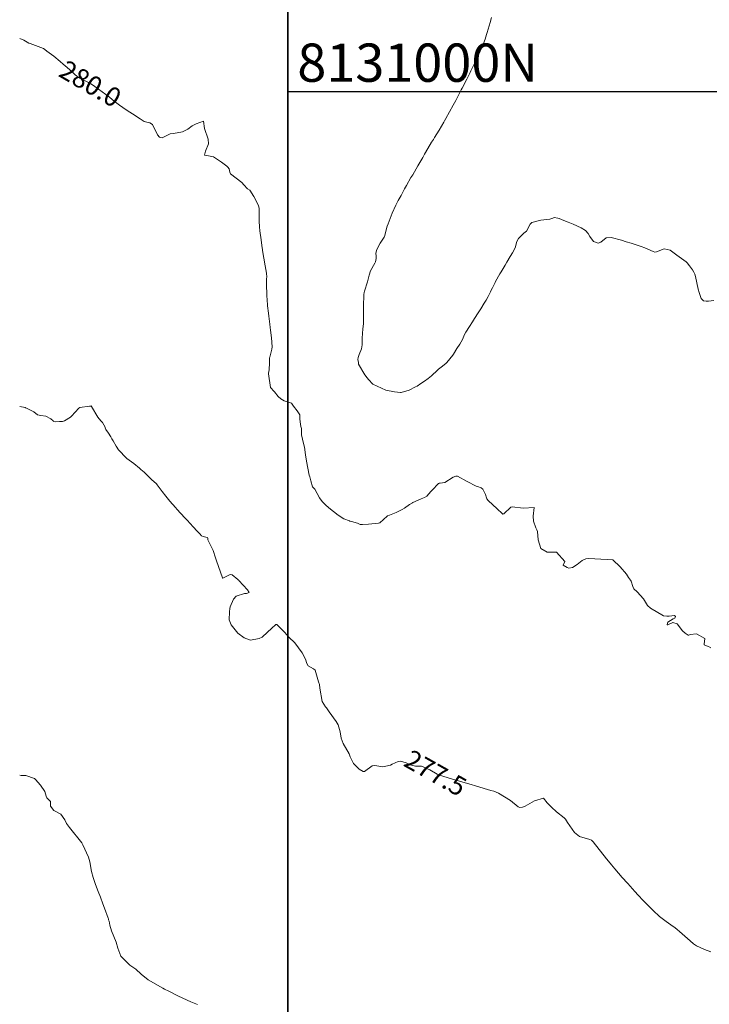
# Model space of a CAD drawing. Units: metres. Extents: x 800200 to 803268, y 8129260 to 8132348.
# Drawn here: x 800200 to 800272, y 8130905 to 8131007 of the extents above; entities that cross this region are included whole.
import ezdxf
from ezdxf.enums import TextEntityAlignment as Align

# ---------------------------------------------------------------- set-up
doc = ezdxf.new("R2010")
doc.units = ezdxf.units.M
doc.header["$LTSCALE"] = 25
doc.layers.add('coordenadas', color=8, linetype='Continuous')
doc.layers.add('Curva Indice', color=36, linetype='Continuous')
doc.styles.add('2mm', font='simplex.shx', dxfattribs={"height": 2})
doc.styles.add('Style-ITALICS', font='ITALICS.shx')

msp = doc.modelspace()

# ---------------------------------------------------------------- linework, layer by layer
msp.add_lwpolyline([(801070.3233, 8130477.893), (800227.9988, 8130477.893), (800227.9988, 8131405.5603), (801070.3233, 8131405.5603)], close=True)
at = {"layer": 'coordenadas', "color": 8}
msp.add_line((800227.9988, 8131000), (801070.3233, 8131000), dxfattribs=at)
msp.add_lwpolyline([(800227.9988, 8131405.5603), (800227.9988, 8130477.893), (801070.3233, 8130477.893), (801070.3233, 8131405.5603)], close=True, dxfattribs=at)
at = {"layer": 'Curva Indice', "color": 36, "linetype": 'Continuous', "lineweight": 13}
for points in [[(800272.4898, 8130978.1357, 282.5), (800271.9321, 8130978.0846, 282.5), (800271.7051, 8130978.0768, 282.5), (800271.4316, 8130978.1208, 282.5), (800271.1897, 8130978.3566, 282.5), (800270.9709, 8130978.9728, 282.5), (800270.8802, 8130979.3285, 282.5), (800270.5765, 8130980.6409, 282.5), (800270.5063, 8130980.8976, 282.5), (800270.4111, 8130981.1153, 282.5), (800270.263, 8130981.3491, 282.5), (800269.9756, 8130981.7644, 282.5), (800269.7304, 8130982.096, 282.5), (800269.6048, 8130982.2018, 282.5), (800268.6495, 8130982.8824, 282.5), (800267.949, 8130983.413, 282.5), (800267.3326, 8130983.5341, 282.5), (800266.5059, 8130983.2411, 282.5), (800266.3294, 8130983.1954, 282.5), (800266.1508, 8130983.2606, 282.5), (800265.2917, 8130983.6536, 282.5), (800264.8991, 8130983.8065, 282.5), (800264.2896, 8130984.0017, 282.5), (800263.8766, 8130984.1283, 282.5), (800263.3581, 8130984.2901, 282.5), (800262.8471, 8130984.4428, 282.5), (800261.782, 8130984.7363, 282.5), (800261.2704, 8130984.6818, 282.5), (800260.6986, 8130984.2278, 282.5), (800260.422, 8130984.1406, 282.5), (800259.9397, 8130984.3223, 282.5), (800259.5491, 8130984.8481, 282.5), (800259.3866, 8130985.146, 282.5), (800259.1135, 8130985.4494, 282.5), (800258.6309, 8130985.7575, 282.5), (800257.8041, 8130986.1347, 282.5), (800257.3044, 8130986.3347, 282.5), (800256.8262, 8130986.5196, 282.5), (800256.3365, 8130986.7014, 282.5), (800256.2065, 8130986.752, 282.5), (800255.8345, 8130986.8129, 282.5), (800255.6747, 8130986.7511, 282.5), (800255.3855, 8130986.6636, 282.5), (800254.4319, 8130986.5293, 282.5), (800253.4844, 8130986.3042, 282.5), (800253.3092, 8130986.1393, 282.5), (800252.9309, 8130985.4106, 282.5), (800252.6736, 8130985.1692, 282.5), (800252.0935, 8130984.6296, 282.5), (800251.9445, 8130984.326, 282.5), (800251.7362, 8130983.6581, 282.5), (800251.4886, 8130983.1426, 282.5), (800251.2281, 8130982.7437, 282.5), (800250.8672, 8130982.1583, 282.5), (800250.6937, 8130981.847, 282.5), (800250.2747, 8130981.1478, 282.5), (800250.1565, 8130980.95, 282.5), (800249.7082, 8130980.1301, 282.5), (800249.6648, 8130980.0471, 282.5), (800249.3682, 8130979.4839, 282.5), (800249.2371, 8130979.2214, 282.5), (800249.1669, 8130979.0627, 282.5), (800248.9287, 8130978.5607, 282.5), (800248.7078, 8130978.1771, 282.5), (800248.5213, 8130977.876, 282.5), (800248.1639, 8130977.2912, 282.5), (800247.8867, 8130976.8512, 282.5), (800247.5037, 8130976.2597, 282.5), (800247.2869, 8130975.9257, 282.5), (800246.9669, 8130975.4255, 282.5), (800246.611, 8130974.8559, 282.5), (800246.4707, 8130974.5846, 282.5), (800246.2604, 8130974.0798, 282.5), (800246.1242, 8130973.817, 282.5), (800245.9629, 8130973.5743, 282.5), (800245.6531, 8130973.1304, 282.5), (800245.3055, 8130972.5431, 282.5), (800245.2475, 8130972.4537, 282.5), (800244.6069, 8130971.6566, 282.5), (800244.5147, 8130971.5648, 282.5), (800244.0067, 8130971.1682, 282.5), (800243.7515, 8130970.9629, 282.5), (800243.6417, 8130970.8605, 282.5), (800243.0216, 8130970.2869, 282.5), (800242.6671, 8130969.9989, 282.5), (800242.2892, 8130969.7204, 282.5), (800241.9126, 8130969.4634, 282.5), (800241.5151, 8130969.2155, 282.5), (800241.3594, 8130969.1201, 282.5), (800240.6906, 8130968.7796, 282.5), (800239.8362, 8130968.5383, 282.5), (800239.7842, 8130968.5358, 282.5), (800239.1384, 8130968.6124, 282.5), (800238.2455, 8130968.7724, 282.5), (800236.8723, 8130969.4158, 282.5), (800236.4355, 8130969.8802, 282.5), (800236.3022, 8130970.0856, 282.5), (800236.0436, 8130970.3834, 282.5), (800235.396, 8130971.4853, 282.5), (800235.3741, 8130971.6728, 282.5), (800235.3329, 8130971.9678, 282.5), (800235.3553, 8130972.1837, 282.5), (800235.4729, 8130972.5121, 282.5), (800235.693, 8130973.0905, 282.5), (800235.7755, 8130973.5265, 282.5), (800235.7642, 8130974.108, 282.5), (800235.764, 8130974.223, 282.5), (800235.8516, 8130975.2059, 282.5), (800235.8963, 8130975.6995, 282.5), (800235.9101, 8130976.3142, 282.5), (800235.9122, 8130977.3268, 282.5), (800235.9123, 8130977.4229, 282.5), (800235.9125, 8130977.5267, 282.5), (800235.9523, 8130978.7865, 282.5), (800235.9776, 8130978.9872, 282.5), (800236.0112, 8130979.1107, 282.5), (800236.3211, 8130980.1018, 282.5), (800236.4955, 8130980.7935, 282.5), (800236.6449, 8130981.237, 282.5), (800237.0981, 8130982.0406, 282.5), (800237.1703, 8130982.1884, 282.5), (800237.2423, 8130982.5531, 282.5), (800237.2238, 8130982.8185, 282.5), (800237.2143, 8130983.0459, 282.5), (800237.2781, 8130983.3623, 282.5), (800237.4047, 8130983.6998, 282.5), (800237.6528, 8130984.14, 282.5), (800238.056, 8130984.7671, 282.5), (800238.1315, 8130984.926, 282.5), (800238.1886, 8130985.1184, 282.5), (800238.3878, 8130985.9001, 282.5), (800238.4703, 8130986.1588, 282.5), (800238.7899, 8130987.0035, 282.5), (800238.901, 8130987.2706, 282.5), (800239.2817, 8130988.1024, 282.5), (800239.5373, 8130988.6042, 282.5), (800239.8343, 8130989.1372, 282.5), (800240.2012, 8130989.8141, 282.5), (800240.3859, 8130990.1562, 282.5), (800240.8704, 8130990.9936, 282.5), (800240.9718, 8130991.1534, 282.5), (800241.051, 8130991.281, 282.5), (800241.5974, 8130992.2142, 282.5), (800241.9951, 8130992.9154, 282.5), (800242.1013, 8130993.1075, 282.5), (800242.2919, 8130993.4432, 282.5), (800242.6424, 8130994.0433, 282.5), (800243.0303, 8130994.6941, 282.5), (800243.2098, 8130994.9777, 282.5), (800243.3298, 8130995.1652, 282.5), (800243.8067, 8130995.9477, 282.5), (800244.3015, 8130996.7903, 282.5), (800244.3825, 8130996.9388, 282.5), (800244.5035, 8130997.1643, 282.5), (800245.2848, 8130998.5603, 282.5), (800245.5528, 8130999.0588, 282.5), (800245.7598, 8130999.456, 282.5), (800246.1206, 8131000.1515, 282.5), (800246.2247, 8131000.3506, 282.5), (800246.7106, 8131001.2801, 282.5), (800247.0687, 8131001.9847, 282.5), (800247.1394, 8131002.1376, 282.5), (800247.2411, 8131002.3586, 282.5), (800247.5748, 8131003.054, 282.5), (800247.7925, 8131003.518, 282.5), (800247.9617, 8131003.8861, 282.5), (800248.2391, 8131004.5211, 282.5), (800248.3832, 8131004.8513, 282.5), (800248.4401, 8131004.9857, 282.5), (800248.6121, 8131005.4474, 282.5), (800248.7723, 8131005.9323, 282.5), (800248.8373, 8131006.1494, 282.5), (800249.138, 8131007.2117, 282.5), (800249.2833, 8131007.7299, 282.5)], [(800272.1993, 8130941.8735, 280), (800271.9618, 8130941.9994, 280), (800271.6173, 8130942.0981, 280), (800271.505, 8130942.1837, 280), (800271.4783, 8130942.2338, 280), (800271.5638, 8130942.8173, 280), (800270.7018, 8130943.3112, 280), (800270.0396, 8130943.2366, 280), (800269.8979, 8130943.1867, 280), (800269.8379, 8130943.1771, 280), (800269.4955, 8130943.3759, 280), (800269.2433, 8130943.6309, 280), (800268.6712, 8130944.3743, 280), (800268.2142, 8130944.5154, 280), (800267.6913, 8130944.2752, 280), (800267.6777, 8130944.276, 280), (800267.6425, 8130944.2984, 280), (800267.6878, 8130944.5338, 280), (800268.2583, 8130944.8761, 280), (800268.435, 8130944.9605, 280), (800268.5056, 8130945.1228, 280), (800268.4068, 8130945.2308, 280), (800267.8231, 8130945.1743, 280), (800267.5832, 8130945.15, 280), (800267.2548, 8130945.2139, 280), (800265.9041, 8130946.0002, 280), (800265.5799, 8130946.2932, 280), (800265.4771, 8130946.4387, 280), (800265.1605, 8130946.9904, 280), (800264.493, 8130947.6972, 280), (800264.1534, 8130948.0093, 280), (800264.0421, 8130948.2495, 280), (800263.8563, 8130948.8147, 280), (800263.7973, 8130948.9195, 280), (800263.6, 8130949.2132, 280), (800263.3711, 8130949.5538, 280), (800262.7276, 8130950.3112, 280), (800261.938, 8130951.067, 280), (800261.3675, 8130951.1007, 280), (800260.7161, 8130951.1167, 280), (800260.085, 8130951.1662, 280), (800259.4208, 8130951.195, 280), (800259.1372, 8130951.1422, 280), (800258.7504, 8130950.9761, 280), (800258.2382, 8130950.5743, 280), (800257.7548, 8130950.2499, 280), (800257.3733, 8130950.18, 280), (800257.1996, 8130950.2358, 280), (800256.7543, 8130950.4868, 280), (800256.7535, 8130950.4937, 280), (800256.9361, 8130950.8798, 280), (800256.0877, 8130951.8611, 280), (800255.2046, 8130951.8644, 280), (800255.09, 8130951.8484, 280), (800254.4345, 8130952.2412, 280), (800254.1409, 8130953.1374, 280), (800254.072, 8130954.0145, 280), (800254.0241, 8130954.1697, 280), (800253.9084, 8130954.3904, 280), (800253.6723, 8130955.096, 280), (800253.6354, 8130955.6081, 280), (800253.74, 8130956.518, 280), (800252.5777, 8130956.4559, 280), (800251.4232, 8130956.5747, 280), (800251.3016, 8130956.5502, 280), (800250.5733, 8130955.8649, 280), (800250.5196, 8130955.842, 280), (800250.4718, 8130955.841, 280), (800250.3835, 8130955.8919, 280), (800249.8688, 8130956.3928, 280), (800248.9356, 8130957.2605, 280), (800248.7885, 8130957.4432, 280), (800248.7576, 8130957.523, 280), (800248.6645, 8130957.8927, 280), (800248.3869, 8130958.4398, 280), (800248.2096, 8130958.5764, 280), (800247.8066, 8130958.7011, 280), (800247.6758, 8130958.7529, 280), (800246.7524, 8130959.2295, 280), (800245.7372, 8130959.794, 280), (800245.542, 8130959.7996, 280), (800245.2786, 8130959.6786, 280), (800244.3971, 8130959.1177, 280), (800243.9228, 8130959.0787, 280), (800243.8003, 8130959.0556, 280), (800243.7604, 8130959.0271, 280), (800243.0738, 8130958.3247, 280), (800243.0271, 8130958.2788, 280), (800242.9468, 8130958.1872, 280), (800242.5255, 8130957.6934, 280), (800242.2747, 8130957.5543, 280), (800241.9341, 8130957.4169, 280), (800241.0724, 8130957.0452, 280), (800241.0136, 8130957.0153, 280), (800240.7238, 8130956.8276, 280), (800240.1829, 8130956.4671, 280), (800239.9483, 8130956.3215, 280), (800239.3146, 8130955.9939, 280), (800238.4664, 8130955.6671, 280), (800238.3939, 8130955.639, 280), (800238.3707, 8130955.6236, 280), (800237.6218, 8130954.9284, 280), (800237.4855, 8130954.8731, 280), (800236.4251, 8130954.7868, 280), (800235.797, 8130954.7323, 280), (800235.703, 8130954.7269, 280), (800235.605, 8130954.7437, 280), (800235.5721, 8130954.7586, 280), (800235.2848, 8130954.8738, 280), (800234.6579, 8130955.0655, 280), (800234.4965, 8130955.1053, 280), (800234.4602, 8130955.1121, 280), (800233.8557, 8130955.321, 280), (800233.2576, 8130955.7224, 280), (800232.2973, 8130956.5024, 280), (800231.9474, 8130956.7819, 280), (800231.5879, 8130957.1329, 280), (800231.3306, 8130957.5328, 280), (800230.8241, 8130958.4489, 280), (800230.6096, 8130958.6321, 280), (800230.6021, 8130958.6405, 280), (800230.5839, 8130958.6907, 280), (800230.424, 8130959.2895, 280), (800230.298, 8130959.724, 280), (800230.2513, 8130959.8945, 280), (800229.9474, 8130961.3778, 280), (800229.8547, 8130962.009, 280), (800229.7384, 8130962.8088, 280), (800229.6431, 8130963.1989, 280), (800229.4318, 8130964.1153, 280), (800229.4313, 8130964.7801, 280), (800229.4163, 8130964.8699, 280), (800229.3691, 8130964.974, 280), (800229.2821, 8130965.46, 280), (800229.2787, 8130965.5254, 280), (800229.2719, 8130965.7171, 280), (800229.2459, 8130966.1859, 280), (800228.9651, 8130966.604, 280), (800228.6133, 8130967.1125, 280), (800228.3804, 8130967.4286, 280), (800227.622, 8130967.6766, 280), (800227.2647, 8130967.8611, 280), (800227.0138, 8130968.1278, 280), (800226.6065, 8130968.6131, 280), (800226.538, 8130968.6933, 280), (800226.2152, 8130969.0337, 280), (800226.1804, 8130969.071, 280), (800225.9863, 8130970.4717, 280), (800225.9868, 8130970.4897, 280), (800225.993, 8130970.5431, 280), (800226.052, 8130970.9014, 280), (800226.0666, 8130971.0427, 280), (800226.0763, 8130971.5018, 280), (800226.1085, 8130972.1604, 280), (800226.1245, 8130972.2423, 280), (800226.3284, 8130973.081, 280), (800226.3536, 8130973.3081, 280), (800226.2941, 8130974.2621, 280), (800226.1863, 8130975.0612, 280), (800226.1521, 8130975.3211, 280), (800226.1184, 8130975.6808, 280), (800226.0278, 8130976.5184, 280), (800225.9892, 8130976.8166, 280), (800225.8916, 8130977.5889, 280), (800225.8336, 8130978.2716, 280), (800225.8165, 8130978.5776, 280), (800225.8017, 8130978.9653, 280), (800225.7909, 8130979.6043, 280), (800225.7963, 8130980.4454, 280), (800225.7982, 8130980.5802, 280), (800225.7727, 8130980.9887, 280), (800225.6432, 8130981.7647, 280), (800225.3643, 8130983.3635, 280), (800225.3494, 8130983.464, 280), (800225.3257, 8130983.6467, 280), (800225.2535, 8130984.1846, 280), (800225.2085, 8130984.4829, 280), (800225.0793, 8130985.4314, 280), (800225.0425, 8130985.8629, 280), (800225.0188, 8130986.4415, 280), (800225.015, 8130986.5377, 280), (800225.0049, 8130986.8528, 280), (800224.9983, 8130987.3194, 280), (800225.0005, 8130987.7781, 280), (800224.9457, 8130988.0706, 280), (800224.458, 8130989.027, 280), (800224.0216, 8130989.6721, 280), (800223.8052, 8130989.8222, 280), (800223.4057, 8130990.2512, 280), (800223.2163, 8130990.4961, 280), (800222.0135, 8130991.3858, 280), (800221.9329, 8130991.5639, 280), (800221.8655, 8130991.8997, 280), (800221.7504, 8130992.0778, 280), (800221.6341, 8130992.171, 280), (800221.0709, 8130992.6133, 280), (800220.2586, 8130993.1489, 280), (800219.71, 8130993.2543, 280), (800219.305, 8130993.3221, 280), (800219.3913, 8130993.7498, 280), (800219.7143, 8130994.5306, 280), (800219.6779, 8130994.9966, 280), (800219.3204, 8130996.1263, 280), (800219.192, 8130996.883, 280), (800218.4409, 8130996.5919, 280), (800218.0155, 8130996.4047, 280), (800217.5455, 8130996.0469, 280), (800216.9953, 8130995.7726, 280), (800216.0492, 8130995.6161, 280), (800215.7265, 8130995.569, 280), (800215.383, 8130995.3755, 280), (800214.8766, 8130995.1526, 280), (800214.6189, 8130995.227, 280), (800214.3903, 8130995.4697, 280), (800213.8584, 8130996.5296, 280), (800213.6053, 8130996.7096, 280), (800213.1261, 8130996.8128, 280), (800213.0164, 8130996.854, 280), (800212.5731, 8130997.1304, 280), (800211.779, 8130997.6602, 280), (800211.4892, 8130997.8452, 280), (800211.1091, 8130998.0795, 280), (800210.4399, 8130998.5452, 280), (800209.8837, 8130998.9869, 280), (800209.4221, 8130999.3471, 280), (800209.3311, 8130999.4193, 280), (800209.2877, 8130999.4533, 280), (800208.9868, 8130999.6787, 280), (800207.8504, 8131000.5027, 280), (800207.6085, 8131000.6669, 280), (800207.1795, 8131000.9159, 280), (800206.2959, 8131001.3722, 280), (800205.9672, 8131001.5873, 280), (800205.7748, 8131001.7591, 280), (800205.2082, 8131002.2952, 280), (800204.7624, 8131002.6815, 280), (800204.5577, 8131002.8505, 280), (800204.2214, 8131003.1281, 280), (800203.5507, 8131003.6698, 280), (800203.0917, 8131004.0255, 280), (800202.8494, 8131004.2057, 280), (800202.6343, 8131004.3732, 280), (800202.485, 8131004.4682, 280), (800201.9292, 8131004.7003, 280), (800201.0784, 8131004.9918, 280), (800200.9545, 8131005.0456, 280), (800200.4385, 8131005.3353, 280), (800200, 8131005.5246, 280)], [(800272.1809, 8130910.0986, 277.5), (800271.5439, 8130910.3383, 277.5), (800270.6977, 8130910.7308, 277.5), (800270.3864, 8130910.9131, 277.5), (800270.0227, 8130911.2277, 277.5), (800268.9203, 8130912.2172, 277.5), (800268.6626, 8130912.4303, 277.5), (800268.4599, 8130912.5861, 277.5), (800268.0069, 8130912.9274, 277.5), (800267.5308, 8130913.2643, 277.5), (800267.2424, 8130913.4598, 277.5), (800266.8271, 8130913.7805, 277.5), (800266.1572, 8130914.4172, 277.5), (800265.1305, 8130915.4714, 277.5), (800264.6142, 8130916.0132, 277.5), (800264.26, 8130916.3971, 277.5), (800263.5092, 8130917.2306, 277.5), (800262.8937, 8130917.9095, 277.5), (800262.7508, 8130918.0681, 277.5), (800262.5508, 8130918.3002, 277.5), (800262.1686, 8130918.7585, 277.5), (800261.8087, 8130919.194, 277.5), (800261.5119, 8130919.5598, 277.5), (800261.302, 8130919.8255, 277.5), (800259.906, 8130921.5893, 277.5), (800259.7371, 8130921.7465, 277.5), (800259.5555, 8130921.838, 277.5), (800258.4678, 8130922.1419, 277.5), (800257.9516, 8130922.5677, 277.5), (800257.2303, 8130923.6221, 277.5), (800257.0016, 8130923.9565, 277.5), (800256.9463, 8130924.0132, 277.5), (800256.8634, 8130924.0868, 277.5), (800256.059, 8130924.727, 277.5), (800255.542, 8130925.1982, 277.5), (800255.1075, 8130925.6746, 277.5), (800254.707, 8130926.152, 277.5), (800253.7557, 8130925.8771, 277.5), (800252.7931, 8130925.3244, 277.5), (800252.513, 8130925.1972, 277.5), (800252.2285, 8130925.1622, 277.5), (800252.0703, 8130925.2267, 277.5), (800251.2824, 8130925.9195, 277.5), (800250.0007, 8130926.6653, 277.5), (800249.5135, 8130926.868, 277.5), (800249.21, 8130926.9647, 277.5), (800248.8533, 8130927.0693, 277.5), (800248.0725, 8130927.308, 277.5), (800247.5001, 8130927.4857, 277.5), (800247.2728, 8130927.5508, 277.5), (800245.9281, 8130927.9179, 277.5), (800244.8444, 8130928.2337, 277.5), (800244.0927, 8130928.4682, 277.5), (800243.6215, 8130928.6735, 277.5), (800242.8238, 8130929.1224, 277.5), (800241.965, 8130929.4986, 277.5), (800241.7819, 8130929.5038, 277.5), (800241.353, 8130929.4927, 277.5), (800240.7785, 8130929.6452, 277.5), (800240.3773, 8130929.8364, 277.5), (800239.7777, 8130930.0293, 277.5), (800239.528, 8130929.9938, 277.5), (800238.8964, 8130929.6866, 277.5), (800238.7413, 8130929.6139, 277.5), (800237.9293, 8130929.4126, 277.5), (800237.0946, 8130929.5466, 277.5), (800236.8109, 8130929.5377, 277.5), (800236.0101, 8130928.9344, 277.5), (800235.9543, 8130928.919, 277.5), (800235.8613, 8130928.9479, 277.5), (800235.4703, 8130929.1935, 277.5), (800234.8554, 8130929.7863, 277.5), (800234.5162, 8130930.475, 277.5), (800234.399, 8130930.7691, 277.5), (800233.7835, 8130931.8715, 277.5), (800233.6657, 8130932.126, 277.5), (800233.593, 8130932.4226, 277.5), (800233.4691, 8130933.0878, 277.5), (800233.2476, 8130933.8004, 277.5), (800233.0573, 8130934.1516, 277.5), (800232.3337, 8130935.1862, 277.5), (800232.0351, 8130935.5886, 277.5), (800231.9529, 8130935.6781, 277.5), (800231.5911, 8130936.2363, 277.5), (800231.3659, 8130937.6306, 277.5), (800231.319, 8130938.023, 277.5), (800231.2097, 8130938.3109, 277.5), (800230.8611, 8130939.5344, 277.5), (800230.7025, 8130939.6764, 277.5), (800230.1306, 8130939.9915, 277.5), (800229.9844, 8130940.236, 277.5), (800229.8584, 8130940.6596, 277.5), (800229.4881, 8130941.3312, 277.5), (800228.7215, 8130942.3692, 277.5), (800228.1166, 8130942.9808, 277.5), (800227.958, 8130943.1295, 277.5), (800227.5815, 8130943.5811, 277.5), (800226.8521, 8130944.3017, 277.5), (800226.7412, 8130944.2919, 277.5), (800226.2851, 8130943.8918, 277.5), (800225.8852, 8130943.4904, 277.5), (800225.3157, 8130942.9719, 277.5), (800225.0135, 8130942.8198, 277.5), (800224.1081, 8130942.6634, 277.5), (800224.0984, 8130942.6643, 277.5), (800223.4498, 8130942.9144, 277.5), (800222.7982, 8130943.4043, 277.5), (800222.0817, 8130944.2598, 277.5), (800221.8753, 8130944.7796, 277.5), (800221.9039, 8130945.6234, 277.5), (800221.9439, 8130945.9602, 277.5), (800221.9869, 8130946.1583, 277.5), (800222.3184, 8130946.9334, 277.5), (800222.5937, 8130947.2669, 277.5), (800223.4766, 8130947.5331, 277.5), (800223.7012, 8130947.5375, 277.5), (800223.9769, 8130947.6295, 277.5), (800223.7954, 8130947.9206, 277.5), (800222.881, 8130948.9084, 277.5), (800222.8372, 8130948.961, 277.5), (800222.8244, 8130948.9694, 277.5), (800222.8005, 8130948.9828, 277.5), (800222.1798, 8130949.4934, 277.5), (800221.9869, 8130949.5314, 277.5), (800221.2206, 8130949.1517, 277.5), (800221.1939, 8130949.1355, 277.5), (800221.1873, 8130949.1401, 277.5), (800221.1816, 8130949.1581, 277.5), (800220.5666, 8130950.9309, 277.5), (800220.4581, 8130951.2721, 277.5), (800220.2112, 8130952.0163, 277.5), (800219.8839, 8130952.6667, 277.5), (800219.6665, 8130953.1518, 277.5), (800219.6552, 8130953.3087, 277.5), (800219.6265, 8130953.3905, 277.5), (800219.459, 8130953.4361, 277.5), (800219.1603, 8130953.4776, 277.5), (800219.0042, 8130953.559, 277.5), (800218.7996, 8130953.7628, 277.5), (800218.523, 8130954.0547, 277.5), (800218.1048, 8130954.4958, 277.5), (800217.4792, 8130955.2061, 277.5), (800217.292, 8130955.4099, 277.5), (800216.8, 8130955.9139, 277.5), (800216.4542, 8130956.2967, 277.5), (800216.2737, 8130956.5081, 277.5), (800215.6934, 8130957.1989, 277.5), (800215.281, 8130957.6955, 277.5), (800214.8739, 8130958.2029, 277.5), (800214.3511, 8130958.8927, 277.5), (800214.2738, 8130958.9776, 277.5), (800213.7642, 8130959.4514, 277.5), (800213.2781, 8130959.9324, 277.5), (800212.996, 8130960.2035, 277.5), (800212.823, 8130960.358, 277.5), (800212.6583, 8130960.5051, 277.5), (800212.5129, 8130960.6306, 277.5), (800211.9094, 8130961.1146, 277.5), (800211.2031, 8130961.6546, 277.5), (800211.0234, 8130961.8104, 277.5), (800210.4429, 8130962.4118, 277.5), (800210.3327, 8130962.5423, 277.5), (800210.0679, 8130962.9232, 277.5), (800209.7657, 8130963.4708, 277.5), (800209.703, 8130963.5879, 277.5), (800209.6336, 8130963.7076, 277.5), (800209.522, 8130963.8993, 277.5), (800209.2628, 8130964.3019, 277.5), (800208.9902, 8130964.6733, 277.5), (800208.9272, 8130964.8303, 277.5), (800208.9131, 8130964.8999, 277.5), (800208.6507, 8130965.4052, 277.5), (800208.4728, 8130965.5884, 277.5), (800208.176, 8130965.9602, 277.5), (800207.5048, 8130967.0911, 277.5), (800207.4939, 8130967.1106, 277.5), (800207.4863, 8130967.1191, 277.5), (800207.477, 8130967.128, 277.5), (800207.4645, 8130967.1246, 277.5), (800207.2884, 8130967.1032, 277.5), (800206.2791, 8130966.9744, 277.5), (800206.1929, 8130966.9127, 277.5), (800205.4118, 8130966.0467, 277.5), (800205.2891, 8130965.955, 277.5), (800204.6692, 8130965.573, 277.5), (800204.5841, 8130965.5263, 277.5), (800204.4586, 8130965.5041, 277.5), (800204.1714, 8130965.49, 277.5), (800203.7398, 8130965.4603, 277.5), (800203.5475, 8130965.5089, 277.5), (800203.4869, 8130965.561, 277.5), (800203.2498, 8130965.7946, 277.5), (800202.7131, 8130966.0514, 277.5), (800202.1919, 8130966.1246, 277.5), (800201.8463, 8130966.2023, 277.5), (800201.4815, 8130966.5006, 277.5), (800200.6422, 8130966.9288, 277.5), (800200.6147, 8130966.9482, 277.5), (800200.5862, 8130966.9609, 277.5), (800200, 8130967.0593, 277.5)], [(800218.5744, 8130904.5925, 275), (800217.8783, 8130904.8779, 275), (800216.5966, 8130905.4683, 275), (800215.4217, 8130906.0489, 275), (800215.2799, 8130906.1216, 275), (800215.1299, 8130906.2002, 275), (800214.9475, 8130906.2933, 275), (800213.4022, 8130907.1664, 275), (800212.6889, 8130907.7511, 275), (800212.1342, 8130908.2709, 275), (800211.5073, 8130908.6851, 275), (800210.559, 8130909.6417, 275), (800210.2481, 8130910.4897, 275), (800210.0754, 8130911.0861, 275), (800209.6021, 8130912.2806, 275), (800209.4311, 8130912.8667, 275), (800209.3396, 8130913.2819, 275), (800209.2922, 8130913.4402, 275), (800209.2594, 8130913.5371, 275), (800209.236, 8130913.6046, 275), (800208.8659, 8130914.6635, 275), (800208.6992, 8130915.1152, 275), (800208.4326, 8130915.8077, 275), (800208.192, 8130916.4033, 275), (800207.9189, 8130917.1268, 275), (800207.6757, 8130917.8661, 275), (800207.5089, 8130918.4886, 275), (800207.3327, 8130919.4892, 275), (800207.1939, 8130919.9813, 275), (800206.593, 8130921.2619, 275), (800206.531, 8130921.408, 275), (800206.4936, 8130921.4872, 275), (800205.2067, 8130923.0753, 275), (800204.8924, 8130923.4999, 275), (800204.7038, 8130923.8844, 275), (800204.2846, 8130924.4707, 275), (800203.5755, 8130924.8682, 275), (800203.2296, 8130925.3025, 275), (800203.2116, 8130925.7746, 275), (800203.2086, 8130925.8098, 275), (800203.0379, 8130925.9615, 275), (800202.8479, 8130926.179, 275), (800202.769, 8130926.3644, 275), (800202.6187, 8130926.836, 275), (800202.1554, 8130927.5012, 275), (800201.6473, 8130928.0995, 275), (800201.5355, 8130928.2067, 275), (800200.6547, 8130928.5348, 275), (800200.4731, 8130928.5287, 275), (800200.1628, 8130928.5238, 275), (800200, 8130928.5507, 275)]]:
    msp.add_polyline3d(points, dxfattribs=at)

# ---------------------------------------------------------------- texts
at = {"layer": 'coordenadas', "color": 7, "style": '2mm'}
msp.add_text('8131000N', height=4, dxfattribs=at).set_placement((800228.9988, 8131001))
at = {"layer": 'Curva Indice', "color": 7, "linetype": 'Continuous', "lineweight": 13, "style": 'Style-ITALICS'}
for s, rotation, p in [('280.0', 329.861912, (800207.3841, 8131000.7971, 280)), ('277.5', 330.628241, (800243.4326, 8130928.7798, 277.5))]:
    msp.add_text(s, height=2, rotation=rotation, dxfattribs=at).set_placement(p, align=Align.MIDDLE_CENTER)

doc.saveas('drawing.dxf')
